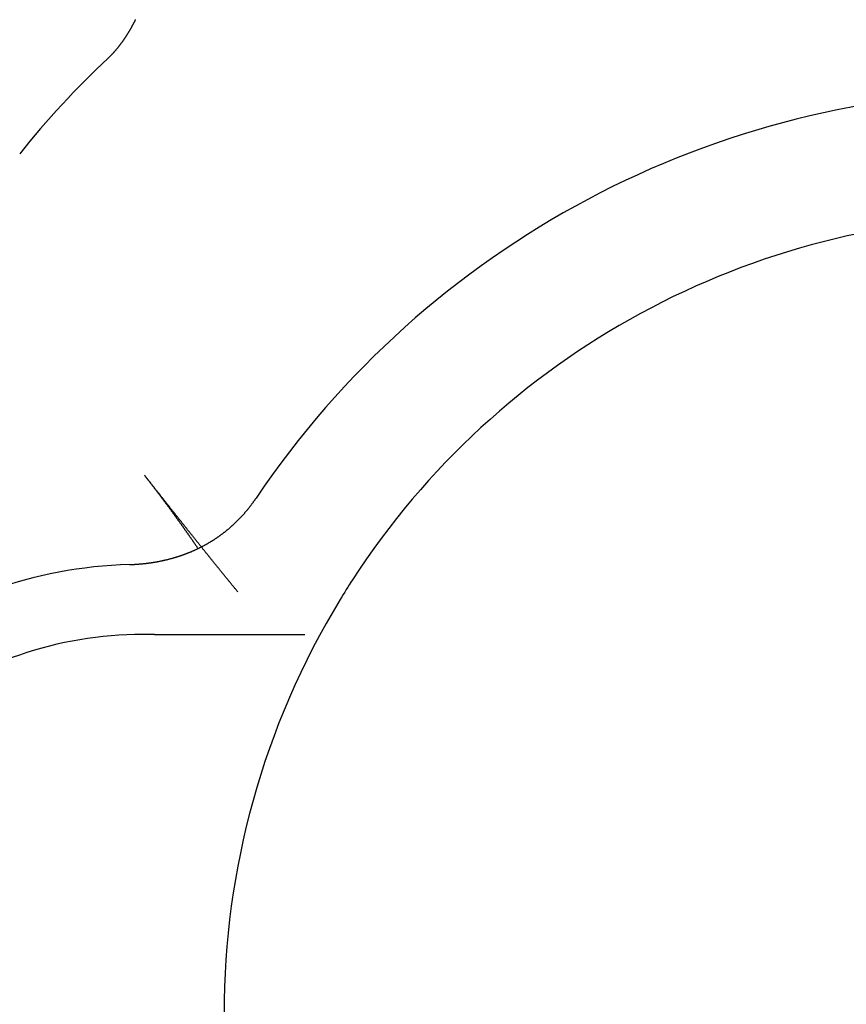
# Model space of a CAD drawing. Extents: x 0 to 420, y 0 to 297.
# Drawn here: x 14 to 16, y 12 to 15 of the extents above; entities that cross this region are included whole.
import ezdxf

# ---------------------------------------------------------------- set-up
doc = ezdxf.new("R2010")
doc.units = 0
doc.layers.add('1', color=7, linetype='CONTINUOUS')

msp = doc.modelspace()

# ---------------------------------------------------------------- linework, layer by layer
at = {"layer": '1', "color": 251, "linetype": 'CONTINUOUS'}
for q in [(13.86847, 13.37546), (14.25639, 13.37546)]:
    msp.add_line((13.89742, 13.37546), q, dxfattribs=at)
at = {"layer": '1', "color": 30}
for points in [[(13.7862, 14.7533, 0), (13.7869, 14.754, 0), (13.7876, 14.7546, 0), (13.7883, 14.7553, 0), (13.789, 14.756, 0), (13.7897, 14.7566, 0), (13.7904, 14.7573, 0), (13.7911, 14.758, 0), (13.7917, 14.7587, 0), (13.7924, 14.7593, 0), (13.7931, 14.76, 0), (13.7938, 14.7607, 0), (13.7944, 14.7614, 0), (13.7951, 14.7621, 0), (13.7958, 14.7628, 0), (13.7964, 14.7635, 0), (13.7971, 14.7642, 0), (13.7977, 14.7649, 0), (13.7984, 14.7656, 0), (13.799, 14.7663, 0), (13.7997, 14.767, 0), (13.8003, 14.7677, 0), (13.8009, 14.7684, 0), (13.8016, 14.7691, 0), (13.8022, 14.7698, 0), (13.8028, 14.7705, 0), (13.8034, 14.7712, 0), (13.8041, 14.772, 0), (13.8047, 14.7727, 0), (13.8053, 14.7734, 0), (13.8059, 14.7741, 0), (13.8065, 14.7749, 0), (13.8071, 14.7756, 0), (13.8077, 14.7763, 0), (13.8083, 14.777, 0), (13.8089, 14.7778, 0), (13.8095, 14.7785, 0), (13.8101, 14.7793, 0), (13.8107, 14.78, 0), (13.8113, 14.7807, 0), (13.8119, 14.7815, 0), (13.8125, 14.7822, 0), (13.8131, 14.783, 0), (13.8136, 14.7837, 0), (13.8142, 14.7845, 0), (13.8148, 14.7852, 0), (13.8154, 14.786, 0), (13.8159, 14.7867, 0), (13.8165, 14.7875, 0), (13.8171, 14.7882, 0), (13.8176, 14.789, 0), (13.8182, 14.7898, 0), (13.8187, 14.7905, 0), (13.8193, 14.7913, 0), (13.8199, 14.7921, 0), (13.8204, 14.7928, 0), (13.821, 14.7936, 0), (13.8215, 14.7944, 0), (13.822, 14.7951, 0), (13.8226, 14.7959, 0), (13.8231, 14.7967, 0), (13.8237, 14.7975, 0), (13.8242, 14.7983, 0), (13.8247, 14.799, 0), (13.8253, 14.7998, 0), (13.8258, 14.8006, 0), (13.8263, 14.8014, 0), (13.8269, 14.8022, 0), (13.8274, 14.803, 0), (13.8279, 14.8037, 0), (13.8284, 14.8045, 0), (13.8289, 14.8053, 0), (13.8295, 14.8061, 0), (13.83, 14.8069, 0), (13.8305, 14.8077, 0), (13.831, 14.8085, 0), (13.8315, 14.8093, 0), (13.832, 14.8101, 0), (13.8325, 14.8109, 0), (13.833, 14.8117, 0), (13.8335, 14.8125, 0), (13.834, 14.8133, 0), (13.8345, 14.8141, 0), (13.835, 14.8149, 0), (13.8355, 14.8157, 0), (13.836, 14.8166, 0), (13.8365, 14.8174, 0), (13.837, 14.8182, 0), (13.8374, 14.819, 0), (13.8379, 14.8198, 0), (13.8384, 14.8206, 0), (13.8389, 14.8214, 0), (13.8394, 14.8223, 0), (13.8398, 14.8231, 0), (13.8403, 14.8239, 0), (13.8408, 14.8247, 0), (13.8413, 14.8256, 0), (13.8417, 14.8264, 0), (13.8422, 14.8272, 0), (13.8427, 14.828, 0), (13.8431, 14.8289, 0), (13.8436, 14.8297, 0), (13.844, 14.8305, 0), (13.8445, 14.8314, 0), (13.845, 14.8322, 0), (13.8454, 14.833, 0), (13.8459, 14.8339, 0), (13.8463, 14.8347, 0), (13.8468, 14.8355, 0), (13.8472, 14.8364, 0), (13.8477, 14.8372, 0), (13.8481, 14.8381, 0), (13.8486, 14.8389, 0), (13.849, 14.8397, 0), (13.8494, 14.8406, 0), (13.8499, 14.8414, 0), (13.8503, 14.8423, 0), (13.8508, 14.8431, 0), (13.8512, 14.844, 0), (13.8516, 14.8448, 0), (13.8521, 14.8457, 0)], [(13.8371, 13.5428, 0), (13.8383, 13.5429, 0), (13.8394, 13.5429, 0), (13.8405, 13.5429, 0), (13.8416, 13.543, 0), (13.8427, 13.543, 0), (13.8439, 13.5431, 0), (13.845, 13.5431, 0), (13.8461, 13.5432, 0), (13.8472, 13.5432, 0), (13.8483, 13.5433, 0), (13.8495, 13.5433, 0), (13.8506, 13.5434, 0), (13.8517, 13.5435, 0), (13.8528, 13.5435, 0), (13.8539, 13.5436, 0), (13.855, 13.5437, 0), (13.8561, 13.5438, 0), (13.8573, 13.5438, 0), (13.8584, 13.5439, 0), (13.8595, 13.544, 0), (13.8606, 13.5441, 0), (13.8617, 13.5442, 0), (13.8628, 13.5443, 0), (13.8639, 13.5444, 0), (13.865, 13.5445, 0), (13.8661, 13.5446, 0), (13.8672, 13.5447, 0), (13.8683, 13.5448, 0), (13.8695, 13.5449, 0), (13.8706, 13.545, 0), (13.8717, 13.5451, 0), (13.8728, 13.5452, 0), (13.8739, 13.5454, 0), (13.875, 13.5455, 0), (13.8761, 13.5456, 0), (13.8772, 13.5457, 0), (13.8783, 13.5459, 0), (13.8794, 13.546, 0), (13.8805, 13.5461, 0), (13.8816, 13.5463, 0), (13.8827, 13.5464, 0), (13.8838, 13.5466, 0), (13.8849, 13.5467, 0), (13.886, 13.5469, 0), (13.8871, 13.547, 0), (13.8882, 13.5472, 0), (13.8893, 13.5473, 0), (13.8904, 13.5475, 0), (13.8915, 13.5476, 0), (13.8926, 13.5478, 0), (13.8937, 13.548, 0), (13.8948, 13.5482, 0), (13.8959, 13.5483, 0), (13.897, 13.5485, 0), (13.898, 13.5487, 0), (13.8991, 13.5489, 0), (13.9002, 13.5491, 0), (13.9013, 13.5493, 0), (13.9024, 13.5495, 0), (13.9035, 13.5496, 0), (13.9046, 13.5498, 0), (13.9057, 13.55, 0), (13.9068, 13.5503, 0), (13.9078, 13.5505, 0), (13.9089, 13.5507, 0), (13.91, 13.5509, 0), (13.9111, 13.5511, 0), (13.9122, 13.5513, 0), (13.9133, 13.5515, 0), (13.9144, 13.5518, 0), (13.9154, 13.552, 0), (13.9165, 13.5522, 0), (13.9176, 13.5525, 0), (13.9187, 13.5527, 0), (13.9198, 13.5529, 0), (13.9209, 13.5532, 0), (13.9219, 13.5534, 0), (13.923, 13.5537, 0), (13.9241, 13.5539, 0), (13.9252, 13.5542, 0), (13.9262, 13.5544, 0), (13.9273, 13.5547, 0), (13.9284, 13.555, 0), (13.9295, 13.5552, 0), (13.9306, 13.5555, 0), (13.9316, 13.5558, 0), (13.9327, 13.5561, 0), (13.9338, 13.5563, 0), (13.9349, 13.5566, 0), (13.9359, 13.5569, 0), (13.937, 13.5572, 0), (13.9381, 13.5575, 0), (13.9392, 13.5578, 0), (13.9402, 13.5581, 0), (13.9413, 13.5584, 0), (13.9424, 13.5587, 0), (13.9434, 13.559, 0), (13.9445, 13.5593, 0), (13.9456, 13.5596, 0), (13.9466, 13.5599, 0), (13.9477, 13.5603, 0), (13.9488, 13.5606, 0), (13.9499, 13.5609, 0), (13.9509, 13.5613, 0), (13.952, 13.5616, 0), (13.953, 13.5619, 0), (13.9541, 13.5623, 0), (13.9552, 13.5626, 0), (13.9562, 13.563, 0), (13.9573, 13.5633, 0), (13.9584, 13.5637, 0), (13.9594, 13.564, 0), (13.9605, 13.5644, 0), (13.9615, 13.5647, 0), (13.9626, 13.5651, 0), (13.9636, 13.5655, 0), (13.9647, 13.5658, 0), (13.9658, 13.5662, 0), (13.9668, 13.5666, 0), (13.9679, 13.567, 0), (13.9689, 13.5674, 0), (13.97, 13.5678, 0), (13.971, 13.5681, 0), (13.9721, 13.5685, 0), (13.9731, 13.5689, 0), (13.9742, 13.5693, 0), (13.9752, 13.5697, 0), (13.9762, 13.5701, 0), (13.9773, 13.5706, 0), (13.9783, 13.571, 0), (13.9794, 13.5714, 0), (13.9804, 13.5718, 0), (13.9814, 13.5722, 0), (13.9825, 13.5726, 0), (13.9835, 13.5731, 0), (13.9845, 13.5735, 0), (13.9856, 13.5739, 0), (13.9866, 13.5744, 0), (13.9876, 13.5748, 0), (13.9886, 13.5753, 0), (13.9897, 13.5757, 0), (13.9907, 13.5762, 0), (13.9917, 13.5766, 0), (13.9927, 13.5771, 0), (13.9937, 13.5775, 0), (13.9948, 13.578, 0), (13.9958, 13.5784, 0), (13.9968, 13.5789, 0), (13.9978, 13.5794, 0), (13.9988, 13.5799, 0), (13.9998, 13.5803, 0), (14.0008, 13.5808, 0), (14.0018, 13.5813, 0), (14.0028, 13.5818, 0), (14.0038, 13.5823, 0), (14.0048, 13.5828, 0), (14.0058, 13.5833, 0), (14.0068, 13.5838, 0), (14.0078, 13.5843, 0), (14.0088, 13.5848, 0), (14.0098, 13.5853, 0), (14.0108, 13.5858, 0), (14.0118, 13.5863, 0), (14.0128, 13.5868, 0), (14.0137, 13.5873, 0), (14.0147, 13.5879, 0), (14.0157, 13.5884, 0), (14.0167, 13.5889, 0), (14.0177, 13.5895, 0), (14.0186, 13.59, 0), (14.0196, 13.5905, 0), (14.0206, 13.5911, 0), (14.0215, 13.5916, 0), (14.0225, 13.5922, 0), (14.0235, 13.5927, 0), (14.0244, 13.5933, 0), (14.0254, 13.5938, 0), (14.0264, 13.5944, 0), (14.0273, 13.5949, 0), (14.0283, 13.5955, 0), (14.0292, 13.5961, 0), (14.0302, 13.5966, 0), (14.0311, 13.5972, 0), (14.0321, 13.5978, 0), (14.033, 13.5984, 0), (14.034, 13.599, 0), (14.0349, 13.5996, 0), (14.0359, 13.6001, 0), (14.0368, 13.6007, 0), (14.0377, 13.6013, 0), (14.0387, 13.6019, 0), (14.0396, 13.6025, 0), (14.0405, 13.6031, 0), (14.0415, 13.6037, 0), (14.0424, 13.6044, 0), (14.0433, 13.605, 0), (14.0443, 13.6056, 0), (14.0452, 13.6062, 0), (14.0461, 13.6068, 0), (14.047, 13.6075, 0), (14.0479, 13.6081, 0), (14.0489, 13.6087, 0), (14.0498, 13.6094, 0), (14.0507, 13.61, 0), (14.0516, 13.6106, 0), (14.0525, 13.6113, 0), (14.0534, 13.6119, 0), (14.0543, 13.6126, 0), (14.0552, 13.6132, 0), (14.0561, 13.6139, 0), (14.057, 13.6146, 0), (14.0579, 13.6152, 0), (14.0588, 13.6159, 0), (14.0597, 13.6166, 0), (14.0606, 13.6172, 0), (14.0615, 13.6179, 0), (14.0624, 13.6186, 0), (14.0632, 13.6193, 0), (14.0641, 13.6199, 0), (14.065, 13.6206, 0), (14.0659, 13.6213, 0), (14.0668, 13.622, 0), (14.0676, 13.6227, 0), (14.0685, 13.6234, 0), (14.0694, 13.6241, 0), (14.0702, 13.6248, 0), (14.0711, 13.6255, 0), (14.072, 13.6262, 0), (14.0728, 13.627, 0), (14.0737, 13.6277, 0), (14.0746, 13.6284, 0), (14.0754, 13.6291, 0), (14.0763, 13.6298, 0), (14.0771, 13.6306, 0), (14.078, 13.6313, 0), (14.0788, 13.632, 0), (14.0797, 13.6328, 0), (14.0805, 13.6335, 0), (14.0813, 13.6343, 0), (14.0822, 13.635, 0), (14.083, 13.6358, 0), (14.0839, 13.6365, 0), (14.0847, 13.6373, 0), (14.0855, 13.638, 0), (14.0863, 13.6388, 0), (14.0872, 13.6395, 0), (14.088, 13.6403, 0), (14.0888, 13.6411, 0), (14.0896, 13.6419, 0), (14.0904, 13.6426, 0), (14.0912, 13.6434, 0), (14.092, 13.6442, 0), (14.0928, 13.645, 0), (14.0936, 13.6457, 0), (14.0944, 13.6465, 0), (14.0952, 13.6473, 0), (14.096, 13.6481, 0), (14.0968, 13.6489, 0), (14.0976, 13.6497, 0), (14.0984, 13.6505, 0), (14.0992, 13.6513, 0), (14.1, 13.6521, 0), (14.1007, 13.6529, 0), (14.1015, 13.6537, 0), (14.1023, 13.6545, 0), (14.103, 13.6553, 0), (14.1038, 13.6561, 0), (14.1046, 13.6569, 0), (14.1053, 13.6577, 0), (14.1061, 13.6586, 0), (14.1068, 13.6594, 0), (14.1076, 13.6602, 0), (14.1084, 13.661, 0), (14.1091, 13.6619, 0), (14.1098, 13.6627, 0), (14.1106, 13.6635, 0), (14.1113, 13.6644, 0), (14.1121, 13.6652, 0), (14.1128, 13.666, 0), (14.1135, 13.6669, 0), (14.1143, 13.6677, 0), (14.115, 13.6686, 0), (14.1157, 13.6694, 0), (14.1164, 13.6703, 0), (14.1171, 13.6711, 0), (14.1179, 13.672, 0), (14.1186, 13.6728, 0), (14.1193, 13.6737, 0), (14.12, 13.6746, 0), (14.1207, 13.6754, 0), (14.1214, 13.6763, 0), (14.1221, 13.6772, 0), (14.1228, 13.678, 0), (14.1235, 13.6789, 0), (14.1242, 13.6798, 0), (14.1249, 13.6807, 0), (14.1256, 13.6816, 0), (14.1262, 13.6824, 0), (14.1269, 13.6833, 0), (14.1276, 13.6842, 0), (14.1283, 13.6851, 0), (14.129, 13.686, 0), (14.1296, 13.6869, 0), (14.1303, 13.6878, 0), (14.131, 13.6887, 0), (14.1316, 13.6896, 0), (14.1323, 13.6905, 0), (14.1329, 13.6914, 0), (14.1336, 13.6923, 0), (14.1343, 13.6932, 0), (14.1349, 13.6942, 0), (14.1356, 13.6951, 0), (14.1362, 13.696, 0), (14.1368, 13.6969, 0), (14.1375, 13.6978, 0), (14.1381, 13.6988, 0), (14.1388, 13.6997, 0), (14.1394, 13.7006, 0), (14.14, 13.7015, 0)]]:
    msp.add_polyline3d(points, dxfattribs=at)
at = {"layer": '1', "color": 251}
for points in [[(14.0015, 13.5811, 0), (14.0008, 13.5821, 0), (14.0002, 13.583, 0), (13.9995, 13.584, 0), (13.9989, 13.5849, 0), (13.9982, 13.5859, 0), (13.9976, 13.5868, 0), (13.9969, 13.5878, 0), (13.9963, 13.5887, 0), (13.9956, 13.5896, 0), (13.995, 13.5906, 0), (13.9943, 13.5915, 0), (13.9937, 13.5925, 0), (13.993, 13.5934, 0), (13.9924, 13.5944, 0), (13.9917, 13.5953, 0), (13.9911, 13.5963, 0), (13.9904, 13.5972, 0), (13.9898, 13.5981, 0), (13.9891, 13.5991, 0), (13.9885, 13.6, 0), (13.9878, 13.601, 0), (13.9872, 13.6019, 0), (13.9865, 13.6028, 0), (13.9859, 13.6038, 0), (13.9852, 13.6047, 0), (13.9846, 13.6057, 0), (13.9839, 13.6066, 0), (13.9833, 13.6075, 0), (13.9826, 13.6085, 0), (13.9819, 13.6094, 0), (13.9813, 13.6103, 0), (13.9806, 13.6113, 0), (13.98, 13.6122, 0), (13.9793, 13.6132, 0), (13.9787, 13.6141, 0), (13.978, 13.615, 0), (13.9774, 13.616, 0), (13.9767, 13.6169, 0), (13.976, 13.6178, 0), (13.9754, 13.6188, 0), (13.9747, 13.6197, 0), (13.9741, 13.6206, 0), (13.9734, 13.6216, 0), (13.9728, 13.6225, 0), (13.9721, 13.6234, 0), (13.9714, 13.6244, 0), (13.9708, 13.6253, 0), (13.9701, 13.6262, 0), (13.9695, 13.6272, 0), (13.9688, 13.6281, 0), (13.9681, 13.629, 0), (13.9675, 13.63, 0), (13.9668, 13.6309, 0), (13.9662, 13.6318, 0), (13.9655, 13.6327, 0), (13.9648, 13.6337, 0), (13.9642, 13.6346, 0), (13.9635, 13.6355, 0), (13.9629, 13.6365, 0), (13.9622, 13.6374, 0), (13.9615, 13.6383, 0), (13.9609, 13.6392, 0), (13.9602, 13.6402, 0), (13.9595, 13.6411, 0), (13.9589, 13.642, 0), (13.9582, 13.6429, 0), (13.9576, 13.6439, 0), (13.9569, 13.6448, 0), (13.9562, 13.6457, 0), (13.9556, 13.6466, 0), (13.9549, 13.6476, 0), (13.9542, 13.6485, 0), (13.9536, 13.6494, 0), (13.9529, 13.6503, 0), (13.9522, 13.6513, 0), (13.9516, 13.6522, 0), (13.9509, 13.6531, 0), (13.9502, 13.654, 0), (13.9496, 13.655, 0), (13.9489, 13.6559, 0), (13.9482, 13.6568, 0), (13.9476, 13.6577, 0), (13.9469, 13.6586, 0), (13.9462, 13.6596, 0), (13.9456, 13.6605, 0), (13.9449, 13.6614, 0), (13.9442, 13.6623, 0), (13.9436, 13.6632, 0), (13.9429, 13.6642, 0), (13.9422, 13.6651, 0), (13.9416, 13.666, 0), (13.9409, 13.6669, 0), (13.9402, 13.6678, 0), (13.9395, 13.6687, 0), (13.9389, 13.6697, 0), (13.9382, 13.6706, 0), (13.9375, 13.6715, 0), (13.9369, 13.6724, 0), (13.9362, 13.6733, 0), (13.9355, 13.6742, 0), (13.9348, 13.6751, 0), (13.9342, 13.6761, 0), (13.9335, 13.677, 0), (13.9328, 13.6779, 0), (13.9322, 13.6788, 0), (13.9315, 13.6797, 0), (13.9308, 13.6806, 0), (13.9301, 13.6815, 0), (13.9295, 13.6825, 0), (13.9288, 13.6834, 0), (13.9281, 13.6843, 0), (13.9274, 13.6852, 0), (13.9268, 13.6861, 0), (13.9261, 13.687, 0), (13.9254, 13.6879, 0), (13.9247, 13.6888, 0), (13.9241, 13.6897, 0), (13.9234, 13.6907, 0), (13.9227, 13.6916, 0), (13.922, 13.6925, 0), (13.9214, 13.6934, 0), (13.9207, 13.6943, 0), (13.92, 13.6952, 0), (13.9193, 13.6961, 0), (13.9187, 13.697, 0), (13.918, 13.6979, 0), (13.9173, 13.6988, 0), (13.9166, 13.6997, 0), (13.9159, 13.7006, 0), (13.9153, 13.7015, 0), (13.9146, 13.7024, 0), (13.9139, 13.7034, 0), (13.9132, 13.7043, 0), (13.9126, 13.7052, 0), (13.9119, 13.7061, 0), (13.9112, 13.707, 0), (13.9105, 13.7079, 0), (13.9098, 13.7088, 0), (13.9092, 13.7097, 0), (13.9085, 13.7106, 0), (13.9078, 13.7115, 0), (13.9071, 13.7124, 0), (13.9064, 13.7133, 0), (13.9057, 13.7142, 0), (13.9051, 13.7151, 0), (13.9044, 13.716, 0), (13.9037, 13.7169, 0), (13.903, 13.7178, 0), (13.9023, 13.7187, 0), (13.9017, 13.7196, 0), (13.901, 13.7205, 0), (13.9003, 13.7214, 0), (13.8996, 13.7223, 0), (13.8989, 13.7232, 0), (13.8982, 13.7241, 0), (13.8975, 13.725, 0), (13.8969, 13.7259, 0), (13.8962, 13.7268, 0), (13.8955, 13.7277, 0), (13.8948, 13.7286, 0), (13.8941, 13.7295, 0), (13.8934, 13.7304, 0), (13.8928, 13.7313, 0), (13.8921, 13.7322, 0), (13.8914, 13.7331, 0), (13.8907, 13.734, 0), (13.89, 13.7349, 0), (13.8893, 13.7357, 0), (13.8886, 13.7366, 0), (13.8879, 13.7375, 0), (13.8873, 13.7384, 0), (13.8866, 13.7393, 0), (13.8859, 13.7402, 0), (13.8852, 13.7411, 0), (13.8845, 13.742, 0), (13.8838, 13.7429, 0), (13.8831, 13.7438, 0), (13.8824, 13.7447, 0), (13.8817, 13.7456, 0), (13.8811, 13.7465, 0), (13.8804, 13.7473, 0), (13.8797, 13.7482, 0), (13.879, 13.7491, 0), (13.8783, 13.75, 0), (13.8776, 13.7509, 0), (13.8769, 13.7518, 0), (13.8762, 13.7527, 0), (13.8755, 13.7536, 0), (13.8748, 13.7545, 0), (13.8741, 13.7554, 0), (13.8734, 13.7562, 0)], [(14.0964, 13.4771, 0), (14.0953, 13.4786, 0), (14.0941, 13.48, 0), (14.0929, 13.4815, 0), (14.0917, 13.4829, 0), (14.0905, 13.4844, 0), (14.0893, 13.4858, 0), (14.0881, 13.4873, 0), (14.087, 13.4888, 0), (14.0858, 13.4902, 0), (14.0846, 13.4917, 0), (14.0834, 13.4931, 0), (14.0822, 13.4946, 0), (14.081, 13.496, 0), (14.0799, 13.4975, 0), (14.0787, 13.499, 0), (14.0775, 13.5004, 0), (14.0763, 13.5019, 0), (14.0751, 13.5033, 0), (14.0739, 13.5048, 0), (14.0728, 13.5062, 0), (14.0716, 13.5077, 0), (14.0704, 13.5091, 0), (14.0692, 13.5106, 0), (14.068, 13.5121, 0), (14.0669, 13.5135, 0), (14.0657, 13.515, 0), (14.0645, 13.5164, 0), (14.0633, 13.5179, 0), (14.0621, 13.5193, 0), (14.061, 13.5208, 0), (14.0598, 13.5223, 0), (14.0586, 13.5237, 0), (14.0574, 13.5252, 0), (14.0562, 13.5266, 0), (14.0551, 13.5281, 0), (14.0539, 13.5295, 0), (14.0527, 13.531, 0), (14.0515, 13.5325, 0), (14.0503, 13.5339, 0), (14.0492, 13.5354, 0), (14.048, 13.5368, 0), (14.0468, 13.5383, 0), (14.0456, 13.5398, 0), (14.0445, 13.5412, 0), (14.0433, 13.5427, 0), (14.0421, 13.5441, 0), (14.0409, 13.5456, 0), (14.0397, 13.547, 0), (14.0386, 13.5485, 0), (14.0374, 13.55, 0), (14.0362, 13.5514, 0), (14.035, 13.5529, 0), (14.0339, 13.5543, 0), (14.0327, 13.5558, 0), (14.0315, 13.5573, 0), (14.0303, 13.5587, 0), (14.0292, 13.5602, 0), (14.028, 13.5616, 0), (14.0268, 13.5631, 0), (14.0256, 13.5645, 0), (14.0245, 13.566, 0), (14.0233, 13.5675, 0), (14.0221, 13.5689, 0), (14.021, 13.5704, 0), (14.0198, 13.5718, 0), (14.0186, 13.5733, 0), (14.0174, 13.5748, 0), (14.0163, 13.5762, 0), (14.0151, 13.5777, 0), (14.0139, 13.5791, 0), (14.0127, 13.5806, 0), (14.0116, 13.5821, 0), (14.0104, 13.5835, 0), (14.0092, 13.585, 0), (14.0081, 13.5864, 0), (14.0069, 13.5879, 0), (14.0057, 13.5894, 0), (14.0045, 13.5908, 0), (14.0034, 13.5923, 0), (14.0022, 13.5937, 0), (14.001, 13.5952, 0), (13.9999, 13.5967, 0), (13.9987, 13.5981, 0), (13.9975, 13.5996, 0), (13.9964, 13.6011, 0), (13.9952, 13.6025, 0), (13.994, 13.604, 0), (13.9929, 13.6054, 0), (13.9917, 13.6069, 0), (13.9905, 13.6084, 0), (13.9894, 13.6098, 0), (13.9882, 13.6113, 0), (13.987, 13.6127, 0), (13.9858, 13.6142, 0), (13.9847, 13.6157, 0), (13.9835, 13.6171, 0), (13.9823, 13.6186, 0), (13.9812, 13.62, 0), (13.98, 13.6215, 0), (13.9788, 13.623, 0), (13.9777, 13.6244, 0), (13.9765, 13.6259, 0), (13.9754, 13.6274, 0), (13.9742, 13.6288, 0), (13.973, 13.6303, 0), (13.9719, 13.6317, 0), (13.9707, 13.6332, 0), (13.9695, 13.6347, 0), (13.9684, 13.6361, 0), (13.9672, 13.6376, 0), (13.966, 13.6391, 0), (13.9649, 13.6405, 0), (13.9637, 13.642, 0), (13.9625, 13.6434, 0), (13.9614, 13.6449, 0), (13.9602, 13.6464, 0), (13.959, 13.6478, 0), (13.9579, 13.6493, 0), (13.9567, 13.6508, 0), (13.9556, 13.6522, 0), (13.9544, 13.6537, 0), (13.9532, 13.6551, 0), (13.9521, 13.6566, 0), (13.9509, 13.6581, 0), (13.9497, 13.6595, 0), (13.9486, 13.661, 0), (13.9474, 13.6625, 0), (13.9463, 13.6639, 0), (13.9451, 13.6654, 0), (13.9439, 13.6669, 0), (13.9428, 13.6683, 0), (13.9416, 13.6698, 0), (13.9405, 13.6712, 0), (13.9393, 13.6727, 0), (13.9381, 13.6742, 0), (13.937, 13.6756, 0), (13.9358, 13.6771, 0), (13.9347, 13.6786, 0), (13.9335, 13.68, 0), (13.9323, 13.6815, 0), (13.9312, 13.683, 0), (13.93, 13.6844, 0), (13.9289, 13.6859, 0), (13.9277, 13.6874, 0), (13.9266, 13.6888, 0), (13.9254, 13.6903, 0), (13.9242, 13.6917, 0), (13.9231, 13.6932, 0), (13.9219, 13.6947, 0), (13.9208, 13.6961, 0), (13.9196, 13.6976, 0), (13.9184, 13.6991, 0), (13.9173, 13.7005, 0), (13.9161, 13.702, 0), (13.915, 13.7035, 0), (13.9138, 13.7049, 0), (13.9127, 13.7064, 0), (13.9115, 13.7079, 0), (13.9104, 13.7093, 0), (13.9092, 13.7108, 0), (13.908, 13.7123, 0), (13.9069, 13.7137, 0), (13.9057, 13.7152, 0), (13.9046, 13.7167, 0), (13.9034, 13.7181, 0), (13.9023, 13.7196, 0), (13.9011, 13.721, 0), (13.9, 13.7225, 0), (13.8988, 13.724, 0), (13.8976, 13.7254, 0), (13.8965, 13.7269, 0), (13.8953, 13.7284, 0), (13.8942, 13.7298, 0), (13.893, 13.7313, 0), (13.8919, 13.7328, 0), (13.8907, 13.7342, 0), (13.8896, 13.7357, 0), (13.8884, 13.7372, 0), (13.8873, 13.7386, 0), (13.8861, 13.7401, 0), (13.885, 13.7416, 0), (13.8838, 13.743, 0), (13.8827, 13.7445, 0), (13.8815, 13.746, 0), (13.8804, 13.7474, 0), (13.8792, 13.7489, 0), (13.8781, 13.7504, 0), (13.8769, 13.7518, 0), (13.8758, 13.7533, 0), (13.8746, 13.7548, 0), (13.8735, 13.7562, 0)]]:
    msp.add_polyline3d(points, dxfattribs=at)
at = {"layer": '1', "color": 30, "linetype": 'CONTINUOUS'}
for centre, radius, start, end in [((15.26847, 13.16915), 2.16949, 133.09678, 141.31559), ((15.96847, 12.46915), 2.205, 33.98066, 146.01934), ((15.96847, 12.46915), 1.905, 32.98162, 147.01838), ((13.86847, 12.46915), 1.07414, 91.67122, 127.85107), ((15.96847, 12.46915), 1.905, 147.01838, 148.67814), ((15.96847, 12.46915), 1.905, 148.67814, 211.32186)]:
    msp.add_arc(centre, radius, start, end, dxfattribs=at)
at = {"layer": '1', "color": 251, "linetype": 'CONTINUOUS'}
for centre, radius, start, end in [((15.96847, 12.46915), 1.905, 147.01838, 148.67814), ((13.86847, 12.46915), 0.90632, 90, 127.85107)]:
    msp.add_arc(centre, radius, start, end, dxfattribs=at)

doc.saveas('drawing.dxf')
